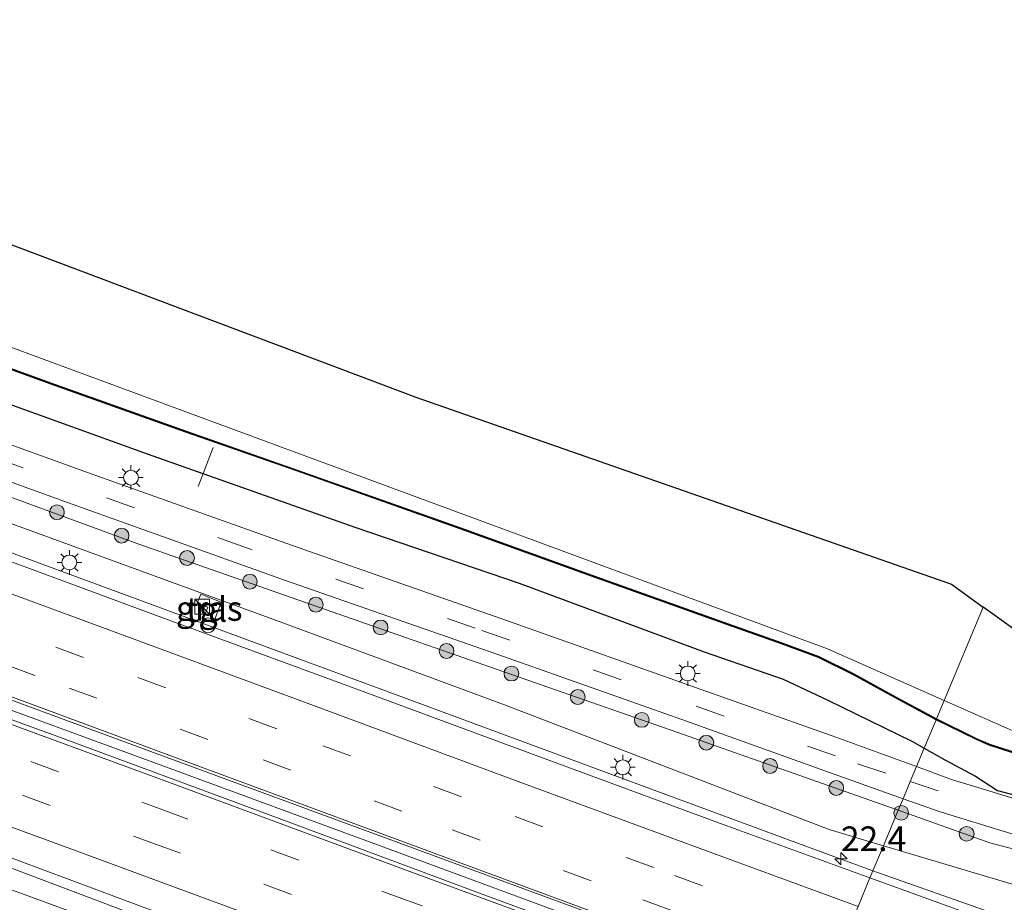
# Model space of a CAD drawing. Units: metres. Extents: x 100000 to 110010, y 443747 to 450001.
# Drawn here: x 100733 to 100833, y 448471 to 448560 of the extents above; entities that cross this region are included whole.
import ezdxf
from ezdxf.enums import TextEntityAlignment as Align

# ---------------------------------------------------------------- set-up
doc = ezdxf.new("R2010")
doc.units = ezdxf.units.M
doc.linetypes.add('VW-3-9_STREEP', pattern=[12, 3, -9])
doc.layers.get('0').update_dxf_attribs({"lineweight": 25})
for name, color, linetype, lineweight in [('B-ME-AL-OVERIG-L-B1', 7, 'Continuous', 18), ('B-ME-AM-KILOMETR-S-B1', 7, 'Continuous', 18), ('B-ME-BV-GELEIDECONSTRUCTIE-BARRIER-L-B1', 213, 'BV-STEPBARRIER', 18), ('B-ME-BV-GELEIDECONSTRUCTIE-GELEIDERAIL-L-B1', 213, 'BV-GELEIDERAIL', 18), ('B-ME-GR-BOOM-S-B1', 93, 'Continuous', 18), ('B-ME-GW-KRUINLIJN-L-B1', 93, 'Continuous', 18), ('B-ME-GW-TEENLIJN-L-B1', 93, 'Continuous', 18), ('B-ME-IE-GRASLAND-GV-B6', 93, 'Continuous', 18), ('B-ME-IE-GRONDWERKLIJN-GROND_NIETINGERICHT-GV-B6', 253, 'Continuous', 18), ('B-ME-IE-HULPGEOMETRIE-L-B1', 53, 'Continuous', 18), ('B-ME-IE-INRICHTINGSELEMENT-S-B1', 253, 'Continuous', 18), ('B-ME-IE-MEUBILAIR_WEGMEUBILAIR-LICHTMAST-S-B1', 8, 'Continuous', 18), ('B-ME-OG-WATER-GV-B6', 153, 'Continuous', 18), ('B-ME-VH-VERH_SOORT-BITUMEN-GV-B6', 8, 'IE-TERREINAFSCHEIDING-NATUURLIJK-HOUTWAL', 18), ('B-ME-VH-VERH_SOORT-TEGELS-GV-B6', 8, 'Continuous', 18), ('B-ME-VW-MARKERING-39STREEP-015-L-B1', 255, 'VW-3-9_STREEP', 18), ('B-ME-VW-MARKERING-STREEP-015-L-B1', 7, 'Continuous', 18)]:
    doc.layers.add(name, color=color, linetype=linetype, lineweight=lineweight)
for name, color, linetype in [('B-ME-GW-INSTEEKWATERGANG-L-B1', 10, 'Continuous'), ('B-ME-KG-KADASTRAAL-OPNAMEDTMGRENS-L-B1', 10, 'Continuous'), ('B-ME-OB-BESCHOEIING-GV-B6', 10, 'Continuous')]:
    doc.layers.add(name, color=color, linetype=linetype)
doc.styles.add('NLCS-ISO', font='NLCS-ISO.TTF')
doc.linetypes.add('BV-GELEIDERAIL', pattern='A,10,-3,[108,NLCS.SHX,S=1,R=0,X=0,Y=0],-3', length=16)
doc.linetypes.add('BV-STEPBARRIER', pattern='A,1,-1,[16,NLCS.SHX,S=1,R=0,X=-1,Y=0],1', length=3)
doc.linetypes.add('IE-TERREINAFSCHEIDING-NATUURLIJK-HOUTWAL', pattern='A,7,-1.5,[67,NLCS.SHX,S=0.75,R=45,X=0,Y=0],-1.5,7,-1.5,[70,NLCS.SHX,S=0.75,R=0,X=0,Y=0],-1.5', length=20)

# ---------------------------------------------------------------- blocks, each defined once
blk = doc.blocks.new('hecto')
for p, q in [((0, 0.625), (-0.625, 0)), ((0, -0.625), (0, 0.625)), ((-0.625, 0), (0.625, 0)), ((0.625, 0), (0, -0.625))]:
    blk.add_line(p, q)
blk = doc.blocks.new('boom')
h = blk.add_hatch(color=256)
edge = h.paths.add_edge_path()
edge.add_arc((0, 0), 0.75, 0, 360)
blk.add_circle((0, 0), 0.75)
blk = doc.blocks.new('kast')
blk.add_line((-0.75, -0.75), (0.75, 0.75))
blk.add_lwpolyline([(-0.75, 0.75), (0.75, 0.75), (0.75, -0.75), (-0.75, -0.75)], close=True)
blk = doc.blocks.new('lantaarnpaal')
for p, q in [((0, 0.75), (0, 1.25)), ((-0.75, 0), (-1.25, 0)), ((-0.884, 0.884), (-0.53, 0.53)), ((0.53, 0.53), (0.884, 0.884)), ((0.75, 0), (1.25, 0)), ((-0.53, -0.53), (-0.884, -0.884)), ((0, -0.75), (0, -1.25)), ((0.53, -0.53), (0.884, -0.884))]:
    blk.add_line(p, q)
blk.add_circle((0, 0), 0.75)
blk = doc.blocks.new('dtb')
blk.add_circle((0, 0), 0.75)

msp = doc.modelspace()

# ---------------------------------------------------------------- linework, layer by layer
at = {"layer": 'B-ME-AL-OVERIG-L-B1'}
msp.add_line((100752.898, 448516.787, -6.337), (100751.379, 448512.861, -4.212), dxfattribs=at)
at = {"layer": 'B-ME-BV-GELEIDECONSTRUCTIE-BARRIER-L-B1'}
msp.add_polyline3d([(100401.01, 448620.38, -2.42), (100424.801, 448610.297, -2.404), (100448.449, 448600.429, -2.418), (100471.205, 448591.019, -2.404), (100494.142, 448581.639, -2.434), (100516.314, 448572.661, -2.456), (100540.428, 448563.035, -2.422), (100567.044, 448552.527, -2.418), (100589.287, 448543.872, -2.423), (100612.502, 448534.936, -2.443), (100634.687, 448526.495, -2.451), (100657.332, 448517.956, -2.463), (100680.216, 448509.427, -2.492), (100702.513, 448501.18, -2.477), (100725.275, 448492.779, -2.484), (100747.801, 448484.503, -2.488), (100770.232, 448476.254, -2.479), (100792.901, 448467.867, -2.359), (100814.044, 448460.046, -2.195)], dxfattribs=at)
at = {"layer": 'B-ME-BV-GELEIDECONSTRUCTIE-GELEIDERAIL-L-B1'}
for points in [[(100398.266, 448638.075, -2.938), (100420.271, 448628.666, -2.935), (100435.062, 448622.428, -2.895), (100455.977, 448613.637, -2.92), (100476.892, 448604.972, -2.927), (100497.855, 448596.376, -2.933), (100518.914, 448587.868, -2.91), (100539.914, 448579.437, -2.926), (100559.722, 448571.581, -2.946), (100580.839, 448563.283, -2.931), (100601.962, 448555.084, -2.936), (100623.164, 448546.917, -2.916), (100644.257, 448538.877, -2.962), (100666.716, 448530.417, -2.969), (100687.975, 448522.502, -2.977), (100710.415, 448514.211, -3.01), (100730.504, 448506.831, -3.005), (100752.987, 448498.54, -3.037), (100771.658, 448491.634, -2.992), (100791.672, 448484.258, -2.96), (100812.916, 448476.4, -2.797), (100819.822, 448473.871, -2.657)], [(100616.83, 448517.173, -2.884), (100630.505, 448511.968, -2.929), (100649.196, 448504.877, -2.943), (100665.402, 448498.742, -2.973), (100682.876, 448492.323, -2.965), (100697.925, 448486.819, -2.977), (100719.173, 448478.952, -2.941), (100730.448, 448474.891, -2.952), (100745.517, 448469.213, -2.956), (100761.767, 448463.182, -2.999), (100775.508, 448458.043, -2.965), (100781.759, 448455.802, -2.93), (100791.759, 448452.062, -2.891), (100802.916, 448447.936, -2.78), (100808.175, 448446.004, -2.689)], [(100819.822, 448473.871, -2.657), (100820.385, 448473.665, -2.646), (100831.698, 448469.667, -2.512), (100853.222, 448462.581, -2.123), (100878.516, 448454.355, -1.623), (100898.874, 448447.801, -1.205), (100912.857, 448443.434, -0.981), (100934.478, 448436.92, -0.681), (100957.537, 448429.99, -0.336), (100980.473, 448423.139, -0.027)]]:
    msp.add_polyline3d(points, dxfattribs=at)
at = {"layer": 'B-ME-GW-INSTEEKWATERGANG-L-B1'}
for points in [[(100611.467, 448566.369, -4.913), (100626.075, 448561.076, -4.953), (100642.935, 448554.898, -4.949), (100659.826, 448548.77, -4.945), (100673.675, 448543.446, -4.972), (100685.375, 448538.934, -4.99), (100705.285, 448531.211, -5.017), (100727.17, 448523.024, -5.007), (100746.205, 448516.149, -4.973), (100767.288, 448508.709, -5.025), (100783.937, 448503.029, -4.998), (100802.702, 448496.089, -5.077), (100810.724, 448493.302, -5.062), (100815.243, 448491.184, -5.132), (100823.773, 448487.004, -5.038), (100825.017, 448486.301, -5.022)], [(100825.017, 448486.301, -5.022), (100827.122, 448485.11, -4.996), (100830.233, 448483.452, -4.958), (100832.445, 448482.029, -4.893), (100839.627, 448480.132, -4.872), (100843.275, 448479.895, -5.054), (100851.976, 448477.668, -5.042), (100858.877, 448476.177, -5.039), (100868.221, 448473.956, -5.053), (100880.443, 448470.886, -5.082), (100894.733, 448466.96, -5.11), (100904.133, 448464.224, -5.196), (100916.3, 448460.743, -5.235), (100925.655, 448458.2, -5.23), (100938.272, 448454.17, -5.241), (100959.253, 448447.13, -5.333), (100979.717, 448440.048, -5.292), (101002.552, 448432.311, -5.261), (101019.928, 448426.329, -5.238), (101041.887, 448418.537, -5.23), (101060.329, 448412.29, -5.307), (101078.507, 448405.978, -5.363), (101091.897, 448401.384, -5.206)]]:
    msp.add_polyline3d(points, dxfattribs=at)
at = {"layer": 'B-ME-GW-KRUINLIJN-L-B1'}
for points in [[(100807.384, 448444.111, -3.632), (100801.626, 448446.139, -3.725), (100779.015, 448454.577, -3.859), (100756.706, 448463.05, -3.85), (100733.478, 448471.575, -3.828), (100709.728, 448480.311, -3.893), (100682.818, 448490.089, -3.894), (100661.05, 448498.104, -3.877), (100636.062, 448507.514, -3.841), (100613.298, 448516.104, -3.867), (100590.374, 448525.129, -3.778), (100567.378, 448533.839, -3.778), (100545.563, 448542.423, -3.851), (100521.728, 448551.735, -3.77), (100503.619, 448559.198, -3.778), (100484.152, 448567.175, -3.824), (100463.706, 448575.197, -3.887), (100443.283, 448583.799, -3.798), (100430.339, 448589.035, -3.673), (100422.334, 448592.438, -3.79), (100419.51, 448592.352, -3.901), (100413.839, 448594.619, -3.914)], [(100579.995, 448566.551, -3.817), (100588.043, 448563.405, -3.798), (100593.027, 448561.654, -3.84), (100615.439, 448552.755, -3.824), (100646.638, 448540.873, -3.851), (100669.96, 448532.12, -3.806), (100691.669, 448524.123, -3.869), (100717.105, 448514.672, -3.934), (100759.331, 448499.258, -3.908), (100782.446, 448490.709, -3.887), (100815.383, 448478.061, -3.626), (100820.886, 448476.418, -3.608)], [(100820.886, 448476.418, -3.608), (100835.779, 448471.972, -3.562), (100853.31, 448467.094, -3.223), (100876.873, 448460.645, -2.725), (100900.132, 448453.641, -2.31), (100933.18, 448442.184, -1.691), (100966.228, 448430.726, -1.072), (100991.735, 448421.688, -0.945), (101018.922, 448410.625, -0.3), (101042.98, 448401.573, -0.192), (101067.037, 448392.521, -0.084), (101100.234, 448382.279, -0.148), (101125.974, 448373.447, -0.149), (101127.015, 448373.091, -0.176)]]:
    msp.add_polyline3d(points, dxfattribs=at)
at = {"layer": 'B-ME-GW-TEENLIJN-L-B1'}
for points in [[(100822.385, 448480.003, -4.829), (100799.941, 448487.935, -4.804), (100772.419, 448497.545, -4.673), (100745.353, 448507.012, -4.564), (100712.546, 448519.043, -4.726), (100682.623, 448530.454, -4.694), (100669.188, 448535.47, -4.66), (100650.236, 448542.887, -4.686), (100634.611, 448548.412, -4.649), (100609.409, 448557.999, -4.652), (100584.347, 448567.672, -4.602), (100563.571, 448575.584, -4.606), (100541.027, 448584.268, -4.48), (100507.287, 448598.058, -4.46), (100485.534, 448607.116, -4.477), (100459.238, 448617.633, -4.304), (100434.45, 448628.161, -4.32)], [(101150.047, 448371.871, -4.243), (101145.49, 448374.314, -4.912), (101135.417, 448377.857, -5.012), (101106.287, 448388.989, -5.213), (101067.254, 448402.319, -5.173), (101034.396, 448414.157, -5.098), (101007.529, 448423.741, -5.063), (100979.362, 448433.741, -5.097), (100959.289, 448440.375, -5.023), (100935.576, 448448.22, -4.969), (100916.253, 448453.959, -5.088), (100907.655, 448456.394, -5.051), (100887.733, 448462.401, -5.015), (100868, 448467.675, -4.946), (100853.034, 448471.091, -4.921), (100831.679, 448476.718, -4.84), (100822.385, 448480.003, -4.829)]]:
    msp.add_polyline3d(points, dxfattribs=at)
at = {"layer": 'B-ME-IE-GRASLAND-GV-B6'}
for points in [[(100822.877, 448481.18, -4.802), (100822.385, 448480.003, -4.829), (100799.941, 448487.935, -4.804), (100772.419, 448497.545, -4.673), (100745.353, 448507.012, -4.564), (100712.546, 448519.043, -4.726), (100682.623, 448530.454, -4.694), (100669.188, 448535.47, -4.66), (100650.236, 448542.887, -4.686), (100634.611, 448548.412, -4.649), (100609.409, 448557.999, -4.652), (100584.347, 448567.672, -4.602), (100563.571, 448575.584, -4.606), (100541.027, 448584.268, -4.48), (100507.287, 448598.058, -4.46), (100485.534, 448607.116, -4.477), (100459.238, 448617.633, -4.304), (100434.45, 448628.161, -4.32), (100434.732, 448628.839, -4.193), (100433.841, 448629.214, -4.222), (100433.555, 448628.541, -4.32), (100424.633, 448632.33, -4.326), (100403.826, 448641.42, -4.312)], [(100407.625, 448640.704, -4.344), (100425.369, 448633.096, -4.36), (100445.689, 448624.556, -4.336), (100463.449, 448617.211, -4.374), (100483.082, 448609.288, -4.415), (100500.66, 448602.11, -4.402), (100520.236, 448594.218, -4.435), (100541.36, 448585.733, -4.449), (100559.272, 448578.574, -4.535), (100582.876, 448569.417, -4.546), (100603.622, 448561.512, -4.637), (100621.965, 448554.698, -4.619), (100643.236, 448546.831, -4.667), (100662.966, 448539.525, -4.592), (100684.005, 448531.483, -4.641), (100702.373, 448524.421, -4.647), (100721.536, 448517.201, -4.667), (100739.444, 448510.752, -4.66), (100760.256, 448503.312, -4.722), (100781.79, 448495.795, -4.793), (100800.425, 448489.209, -4.782), (100814.487, 448484.168, -4.815), (100822.877, 448481.18, -4.802)], [(100808.583, 448446.979, -3.379), (100807.384, 448444.111, -3.632), (100801.626, 448446.139, -3.725), (100779.015, 448454.577, -3.859), (100756.706, 448463.05, -3.85), (100733.478, 448471.575, -3.828), (100709.728, 448480.311, -3.893), (100682.818, 448490.089, -3.894), (100661.05, 448498.104, -3.877), (100636.062, 448507.514, -3.841), (100613.298, 448516.104, -3.867), (100590.374, 448525.129, -3.778), (100567.378, 448533.839, -3.778), (100545.563, 448542.423, -3.851), (100521.728, 448551.735, -3.77), (100503.619, 448559.198, -3.778), (100484.152, 448567.175, -3.824), (100463.706, 448575.197, -3.887), (100443.283, 448583.799, -3.798), (100430.339, 448589.035, -3.673), (100422.334, 448592.438, -3.79), (100419.51, 448592.352, -3.901), (100413.839, 448594.619, -3.914)], [(100609.409, 448557.999, -4.652), (100634.611, 448548.412, -4.649), (100650.236, 448542.887, -4.686), (100669.188, 448535.47, -4.66), (100682.623, 448530.454, -4.694), (100712.546, 448519.043, -4.726), (100745.353, 448507.012, -4.564), (100772.419, 448497.545, -4.673), (100799.941, 448487.935, -4.804), (100822.385, 448480.003, -4.829)], [(100615.439, 448552.755, -3.824), (100646.638, 448540.873, -3.851), (100669.96, 448532.12, -3.806), (100691.669, 448524.123, -3.869), (100717.105, 448514.672, -3.934), (100759.331, 448499.258, -3.908), (100782.446, 448490.709, -3.887), (100815.383, 448478.061, -3.626), (100820.886, 448476.418, -3.608), (100819.519, 448473.146, -3.414), (100804.618, 448478.579, -3.599), (100785.026, 448485.801, -3.722), (100766.562, 448492.638, -3.77), (100747.716, 448499.568, -3.76), (100727.854, 448506.879, -3.733), (100708.704, 448513.874, -3.731), (100688.983, 448521.26, -3.72), (100668.879, 448528.726, -3.7), (100648.641, 448536.319, -3.693), (100629.911, 448543.417, -3.667), (100610.322, 448550.94, -3.661)], [(100822.385, 448480.003, -4.829), (100820.886, 448476.418, -3.608), (100815.383, 448478.061, -3.626), (100782.446, 448490.709, -3.887), (100759.331, 448499.258, -3.908), (100717.105, 448514.672, -3.934), (100691.669, 448524.123, -3.869), (100669.96, 448532.12, -3.806), (100646.638, 448540.873, -3.851), (100615.439, 448552.755, -3.824)], [(100722.419, 448528.332, -6.842), (100736.36, 448523.262, -6.788), (100750.126, 448518.35, -6.782), (100761.399, 448514.418, -6.783), (100777.947, 448508.558, -6.784), (100791.293, 448503.742, -6.812), (100805.094, 448498.814, -6.808), (100810.533, 448496.901, -6.795), (100814.305, 448495.499, -6.799), (100817.836, 448493.74, -6.779), (100822.049, 448491.432, -6.789), (100826.223, 448489.185, -6.79), (100825.017, 448486.301, -5.022), (100823.773, 448487.004, -5.038), (100815.243, 448491.184, -5.132), (100810.724, 448493.302, -5.062), (100802.702, 448496.089, -5.077), (100783.937, 448503.029, -4.998), (100767.288, 448508.709, -5.025), (100746.205, 448516.149, -4.973), (100727.17, 448523.024, -5.007)], [(100727.17, 448523.024, -5.007), (100746.205, 448516.149, -4.973), (100767.288, 448508.709, -5.025), (100783.937, 448503.029, -4.998), (100802.702, 448496.089, -5.077), (100810.724, 448493.302, -5.062), (100815.243, 448491.184, -5.132), (100823.773, 448487.004, -5.038), (100825.017, 448486.301, -5.022), (100824.237, 448484.434, -4.848), (100815.691, 448487.551, -4.865), (100801.837, 448492.456, -4.834), (100782.855, 448499.178, -4.828), (100761.324, 448506.709, -4.779), (100740.632, 448514.111, -4.75), (100721.911, 448520.862, -4.726)], [(100617.059, 448517.988, -3.586), (100630.782, 448512.775, -3.616), (100649.602, 448505.768, -3.653), (100665.757, 448499.683, -3.655), (100683.169, 448493.256, -3.693), (100698.243, 448487.718, -3.667), (100719.624, 448479.83, -3.639), (100730.673, 448475.833, -3.66), (100745.893, 448470.154, -3.631), (100762.111, 448464.157, -3.682), (100775.259, 448459.285, -3.669), (100795.16, 448451.95, -3.599), (100808.583, 448446.979, -3.379)], [(100613.298, 448516.104, -3.867), (100636.062, 448507.514, -3.841), (100661.05, 448498.104, -3.877), (100682.818, 448490.089, -3.894), (100709.728, 448480.311, -3.893), (100733.478, 448471.575, -3.828), (100756.706, 448463.05, -3.85), (100779.015, 448454.577, -3.859), (100801.626, 448446.139, -3.725), (100807.384, 448444.111, -3.632), (100805.762, 448440.23, -5.312), (100782.532, 448449.544, -4.989), (100754.517, 448460.326, -4.922), (100714.89, 448475.221, -4.935), (100675.263, 448490.116, -4.948), (100651.016, 448498.856, -4.663), (100623.758, 448508.776, -4.599)], [(100752.351, 448500.61, -3.98), (100751.911, 448499.462, -3.911), (100752.925, 448499.034, -3.91), (100753.718, 448501.106, -3.968), (100751.642, 448501.917, -3.992), (100751.292, 448501.023, -3.992), (100752.351, 448500.61, -3.98)], [(100839.627, 448480.132, -4.872), (100832.445, 448482.029, -4.893), (100830.233, 448483.452, -4.958), (100827.122, 448485.11, -4.996), (100825.017, 448486.301, -5.022), (100826.223, 448489.185, -6.79), (100830.243, 448487.211, -6.799), (100831.609, 448486.615, -6.791), (100841.019, 448483.577, -6.797)], [(100839.005, 448479.716, -4.816), (100827.802, 448483.133, -4.841), (100824.237, 448484.434, -4.848), (100825.017, 448486.301, -5.022), (100827.122, 448485.11, -4.996), (100830.233, 448483.452, -4.958), (100832.445, 448482.029, -4.893), (100839.627, 448480.132, -4.872)], [(100853.034, 448471.091, -4.921), (100831.679, 448476.718, -4.84), (100822.385, 448480.003, -4.829), (100822.877, 448481.18, -4.802), (100826.642, 448479.839, -4.796), (100838.097, 448476.326, -4.776)], [(100835.779, 448471.972, -3.562), (100820.886, 448476.418, -3.608), (100822.385, 448480.003, -4.829), (100831.679, 448476.718, -4.84), (100853.034, 448471.091, -4.921)], [(100847.045, 448463.749, -2.943), (100832.19, 448468.548, -3.207), (100821.471, 448472.435, -3.39), (100819.519, 448473.146, -3.414), (100820.886, 448476.418, -3.608), (100835.779, 448471.972, -3.562)]]:
    msp.add_polyline3d(points, dxfattribs=at)
at = {"layer": 'B-ME-IE-GRONDWERKLIJN-GROND_NIETINGERICHT-GV-B6'}
for points in [[(100831.003, 448500.622, -4.934), (100827.043, 448491.148, -7.1), (100815.216, 448496.383, -7.1), (100652.242, 448556.541, -7.1), (100579.688, 448583.885, -7.1), (100549.062, 448594.094, -7.1), (100425.829, 448645.137, -7.1), (100309.09, 448695.022, -7.1)], [(100367.858, 448674.487, -4.934), (100421.454, 448652.247, -4.934), (100573.125, 448590.266, -4.934), (100573.854, 448597.193, -4.934), (100773.469, 448521.904, -4.934), (100827.794, 448502.945, -4.934), (100831.003, 448500.622, -4.934)], [(101183.81, 448401.128, -4.619), (101165.492, 448389.753, -4.538), (101153.087, 448382.483, -4.654), (101152.26, 448382.857, -7.1), (101153.354, 448386.389, -7.1), (101149.229, 448387.688, -7.1), (101146.449, 448386.002, -7.1), (100985.846, 448442.058, -7.1), (100928.604, 448461.746, -7.1), (100837.456, 448486.539, -7.1), (100827.043, 448491.148, -7.1), (100831.003, 448500.622, -4.934), (100832.906, 448499.244, -4.8), (100838.367, 448495.289, -4.8), (100920.401, 448472.502, -4.8), (100998.424, 448446.433, -4.8), (101159.028, 448389.556, -4.8), (101169.237, 448395.937, -4.8), (101176.893, 448402.682, -4.8), (101183.81, 448401.128, -4.619)]]:
    msp.add_polyline3d(points, dxfattribs=at)
at = {"layer": 'B-ME-IE-HULPGEOMETRIE-L-B1'}
msp.add_polyline3d([(100831.003, 448500.622, -4.934), (100827.043, 448491.148, -7.1), (100826.261, 448489.278, -7.1), (100826.223, 448489.185, -6.79), (100825.017, 448486.301, -5.022), (100824.237, 448484.434, -4.848), (100823.604, 448482.921, -4.824), (100822.877, 448481.18, -4.802), (100822.385, 448480.003, -4.829), (100820.886, 448476.418, -3.608), (100819.519, 448473.146, -3.414), (100818.312, 448470.257, -3.329)], dxfattribs=at)
at = {"layer": 'B-ME-KG-KADASTRAAL-OPNAMEDTMGRENS-L-B1'}
for points in [[(100101.251, 448800.208, -4.934), (100165.873, 448766.912, -4.934), (100258.298, 448723.889, -4.934), (100367.858, 448674.487, -4.934), (100421.454, 448652.247, -4.934), (100573.125, 448590.266, -4.934), (100573.854, 448597.193, -4.934), (100773.469, 448521.904, -4.934), (100827.794, 448502.945, -4.934), (100831.003, 448500.622, -4.934)], [(101159.028, 448389.556, -4.8), (100998.424, 448446.433, -4.8), (100920.401, 448472.502, -4.8), (100838.367, 448495.289, -4.8), (100832.906, 448499.244, -4.8), (100831.003, 448500.622, -4.934)]]:
    msp.add_polyline3d(points, dxfattribs=at)
at = {"layer": 'B-ME-OB-BESCHOEIING-GV-B6'}
for points in [[(100826.261, 448489.278, -7.1), (100826.223, 448489.185, -6.79), (100822.049, 448491.432, -6.789), (100817.836, 448493.74, -6.779), (100814.305, 448495.499, -6.799), (100810.533, 448496.901, -6.795), (100805.094, 448498.814, -6.808), (100791.293, 448503.742, -6.812), (100777.947, 448508.558, -6.784), (100761.399, 448514.418, -6.783), (100750.126, 448518.35, -6.782), (100736.36, 448523.262, -6.788), (100722.419, 448528.332, -6.842), (100708.11, 448533.763, -6.822), (100695.37, 448538.55, -6.806), (100682.739, 448543.42, -6.795), (100670.472, 448548.077, -6.816), (100657.093, 448553.194, -6.805), (100646.122, 448557.311, -6.804), (100635.531, 448561.178, -6.793), (100627.738, 448563.849, -6.818), (100616.943, 448567.901, -6.809)], [(100616.979, 448567.994, -7.1), (100627.772, 448563.943, -7.1), (100635.564, 448561.272, -7.1), (100646.157, 448557.405, -7.1), (100657.128, 448553.288, -7.1), (100670.508, 448548.17, -7.1), (100682.775, 448543.513, -7.1), (100695.406, 448538.643, -7.1), (100708.145, 448533.857, -7.1), (100722.454, 448528.426, -7.1), (100736.394, 448523.356, -7.1), (100750.159, 448518.444, -7.1), (100761.432, 448514.512, -7.1), (100777.981, 448508.652, -7.1), (100791.327, 448503.836, -7.1), (100805.127, 448498.908, -7.1), (100810.567, 448496.995, -7.1), (100814.345, 448495.591, -7.1), (100817.882, 448493.829, -7.1), (100822.097, 448491.52, -7.1), (100826.261, 448489.278, -7.1)], [(100841.019, 448483.577, -6.797), (100831.609, 448486.615, -6.791), (100830.243, 448487.211, -6.799), (100826.223, 448489.185, -6.79), (100826.261, 448489.278, -7.1), (100830.285, 448487.302, -7.1), (100831.644, 448486.709, -7.1), (100841.049, 448483.672, -7.1)]]:
    msp.add_polyline3d(points, dxfattribs=at)
at = {"layer": 'B-ME-OG-WATER-GV-B6'}
for points in [[(100309.09, 448695.022, -7.1), (100425.829, 448645.137, -7.1), (100549.062, 448594.094, -7.1), (100579.688, 448583.885, -7.1), (100652.242, 448556.541, -7.1), (100815.216, 448496.383, -7.1), (100827.043, 448491.148, -7.1)], [(100827.043, 448491.148, -7.1), (100826.261, 448489.278, -7.1), (100822.097, 448491.52, -7.1), (100817.882, 448493.829, -7.1), (100814.345, 448495.591, -7.1), (100810.567, 448496.995, -7.1), (100805.127, 448498.908, -7.1), (100791.327, 448503.836, -7.1), (100777.981, 448508.652, -7.1), (100761.432, 448514.512, -7.1), (100750.159, 448518.444, -7.1), (100736.394, 448523.356, -7.1), (100722.454, 448528.426, -7.1), (100708.145, 448533.857, -7.1), (100695.406, 448538.643, -7.1), (100682.775, 448543.513, -7.1), (100670.508, 448548.17, -7.1), (100657.128, 448553.288, -7.1), (100646.157, 448557.405, -7.1), (100635.564, 448561.272, -7.1), (100627.772, 448563.943, -7.1), (100616.979, 448567.994, -7.1)], [(100841.049, 448483.672, -7.1), (100831.644, 448486.709, -7.1), (100830.285, 448487.302, -7.1), (100826.261, 448489.278, -7.1), (100827.043, 448491.148, -7.1), (100837.456, 448486.539, -7.1)]]:
    msp.add_polyline3d(points, dxfattribs=at)
at = {"layer": 'B-ME-VH-VERH_SOORT-BITUMEN-GV-B6'}
for points in [[(100408.695, 448644.138, -4.407), (100426.554, 448636.464, -4.39), (100444.725, 448628.883, -4.407), (100464.934, 448620.495, -4.406), (100483.95, 448612.819, -4.483), (100502.117, 448605.378, -4.463), (100521.001, 448597.825, -4.523), (100542.392, 448589.145, -4.53), (100560.401, 448582.021, -4.556), (100584.181, 448572.779, -4.641), (100603.385, 448565.409, -4.673), (100623.181, 448558.053, -4.715), (100643.63, 448550.49, -4.679), (100664.135, 448542.918, -4.69), (100685.327, 448534.788, -4.734), (100703.575, 448527.739, -4.747), (100721.911, 448520.862, -4.726), (100740.632, 448514.111, -4.75), (100761.324, 448506.709, -4.779), (100782.855, 448499.178, -4.828), (100801.837, 448492.456, -4.834), (100815.691, 448487.551, -4.865), (100824.237, 448484.434, -4.848)], [(100404.481, 448634.325, -3.653), (100423.819, 448626.121, -3.639), (100443.3, 448617.923, -3.641), (100462.316, 448610.038, -3.653), (100481.685, 448602.091, -3.647), (100501.207, 448594.086, -3.648), (100520.656, 448586.203, -3.669), (100539.613, 448578.611, -3.651), (100559.412, 448570.684, -3.647), (100576.866, 448563.867, -3.646), (100610.322, 448550.94, -3.661), (100629.911, 448543.417, -3.667), (100648.641, 448536.319, -3.693), (100668.879, 448528.726, -3.7), (100688.983, 448521.26, -3.72), (100708.704, 448513.874, -3.731), (100727.854, 448506.879, -3.733), (100747.716, 448499.568, -3.76), (100766.562, 448492.638, -3.77), (100785.026, 448485.801, -3.722), (100804.618, 448478.579, -3.599), (100819.519, 448473.146, -3.414)], [(100814.417, 448460.939, -3.078), (100813.685, 448459.188, -3.038), (100800.559, 448463.991, -3.2), (100780.466, 448471.405, -3.349), (100760.242, 448478.946, -3.376), (100737.047, 448487.52, -3.358), (100715.304, 448495.45, -3.333), (100693.087, 448503.677, -3.345), (100671.298, 448511.803, -3.347), (100649.892, 448519.766, -3.347), (100628.376, 448527.869, -3.317), (100606.924, 448536.025, -3.33), (100586.198, 448543.998, -3.317), (100564.726, 448552.36, -3.303), (100544.339, 448560.384, -3.316), (100523.643, 448568.681, -3.306), (100503.07, 448576.944, -3.326), (100481.443, 448585.754, -3.323), (100460.011, 448594.529, -3.316), (100438.702, 448603.377, -3.285), (100417.129, 448612.401, -3.306), (100395.61, 448621.513, -3.3)], [(100395.61, 448621.513, -3.3), (100417.129, 448612.401, -3.306), (100438.702, 448603.377, -3.285), (100460.011, 448594.529, -3.316), (100481.443, 448585.754, -3.323), (100503.07, 448576.944, -3.326), (100523.643, 448568.681, -3.306), (100544.339, 448560.384, -3.316), (100564.726, 448552.36, -3.303), (100586.198, 448543.998, -3.317), (100606.924, 448536.025, -3.33), (100628.376, 448527.869, -3.317), (100649.892, 448519.766, -3.347), (100671.298, 448511.803, -3.347), (100693.087, 448503.677, -3.345), (100715.304, 448495.45, -3.333), (100737.047, 448487.52, -3.358), (100760.242, 448478.946, -3.376), (100780.466, 448471.405, -3.349), (100800.559, 448463.991, -3.2), (100813.685, 448459.188, -3.038)], [(100401.439, 448621.346, -3.328), (100424.994, 448611.334, -3.34), (100448.872, 448601.334, -3.33), (100471.403, 448591.979, -3.321), (100494.674, 448582.469, -3.336), (100516.686, 448573.608, -3.343), (100540.654, 448564.016, -3.334), (100567.235, 448553.562, -3.342), (100589.734, 448544.675, -3.352), (100612.944, 448535.797, -3.312), (100634.983, 448527.384, -3.381), (100657.525, 448518.857, -3.387), (100680.496, 448510.295, -3.41), (100702.852, 448502.034, -3.372), (100725.553, 448493.694, -3.41), (100748.126, 448485.389, -3.422), (100770.569, 448477.137, -3.461), (100793.124, 448468.819, -3.316), (100814.417, 448460.939, -3.078)], [(100819.519, 448473.146, -3.414), (100818.312, 448470.257, -3.329), (100816.952, 448467.005, -3.247), (100815.637, 448463.858, -3.14), (100814.524, 448461.196, -3.103), (100814.417, 448460.939, -3.078), (100793.124, 448468.819, -3.316), (100770.569, 448477.137, -3.461), (100748.126, 448485.389, -3.422), (100725.553, 448493.694, -3.41), (100702.852, 448502.034, -3.372), (100680.496, 448510.295, -3.41), (100657.525, 448518.857, -3.387), (100634.983, 448527.384, -3.381), (100612.944, 448535.797, -3.312), (100589.734, 448544.675, -3.352), (100567.235, 448553.562, -3.342), (100540.654, 448564.016, -3.334), (100516.686, 448573.608, -3.343), (100494.674, 448582.469, -3.336), (100471.403, 448591.979, -3.321), (100448.872, 448601.334, -3.33), (100424.994, 448611.334, -3.34), (100401.439, 448621.346, -3.328)], [(100824.237, 448484.434, -4.848), (100823.604, 448482.921, -4.824), (100822.877, 448481.18, -4.802), (100814.487, 448484.168, -4.815), (100800.425, 448489.209, -4.782), (100781.79, 448495.795, -4.793), (100760.256, 448503.312, -4.722), (100739.444, 448510.752, -4.66), (100721.536, 448517.201, -4.667), (100702.373, 448524.421, -4.647), (100684.005, 448531.483, -4.641), (100662.966, 448539.525, -4.592), (100643.236, 448546.831, -4.667), (100621.965, 448554.698, -4.619)], [(100813.685, 448459.188, -3.038), (100813.528, 448458.811, -3.048), (100812.43, 448456.185, -3.115), (100811.08, 448452.955, -3.186), (100809.747, 448449.765, -3.289), (100808.583, 448446.979, -3.379), (100795.16, 448451.95, -3.599), (100775.259, 448459.285, -3.669), (100762.111, 448464.157, -3.682), (100745.893, 448470.154, -3.631), (100730.673, 448475.833, -3.66), (100719.624, 448479.83, -3.639), (100698.243, 448487.718, -3.667), (100683.169, 448493.256, -3.693), (100665.757, 448499.683, -3.655), (100649.602, 448505.768, -3.653), (100630.782, 448512.775, -3.616), (100617.059, 448517.988, -3.586)], [(100838.097, 448476.326, -4.776), (100826.642, 448479.839, -4.796), (100822.877, 448481.18, -4.802), (100823.604, 448482.921, -4.824), (100824.237, 448484.434, -4.848), (100827.802, 448483.133, -4.841), (100839.005, 448479.716, -4.816)], [(100838.852, 448451.925, -2.676), (100815.828, 448460.417, -3.062), (100814.417, 448460.939, -3.078), (100814.524, 448461.196, -3.103), (100815.637, 448463.858, -3.14), (100816.952, 448467.005, -3.247), (100818.312, 448470.257, -3.329), (100819.519, 448473.146, -3.414), (100821.471, 448472.435, -3.39), (100832.19, 448468.548, -3.207), (100847.045, 448463.749, -2.943)]]:
    msp.add_polyline3d(points, dxfattribs=at)
at = {"layer": 'B-ME-VH-VERH_SOORT-TEGELS-GV-B6'}
msp.add_polyline3d([(100751.911, 448499.462, -3.911), (100752.351, 448500.61, -3.98), (100751.292, 448501.023, -3.992), (100751.642, 448501.917, -3.992), (100753.718, 448501.106, -3.968), (100752.925, 448499.034, -3.91), (100751.911, 448499.462, -3.911)], dxfattribs=at)
at = {"layer": 'B-ME-VW-MARKERING-39STREEP-015-L-B1'}
for points in [[(100411.431, 448641.017, -4.375), (100427.778, 448634.02, -4.375), (100446.188, 448626.313, -4.372), (100460.349, 448620.444, -4.385), (100479.735, 448612.579, -4.439), (100494.144, 448606.707, -4.44), (100509.837, 448600.352, -4.453), (100528.363, 448592.894, -4.483), (100547.39, 448585.249, -4.505), (100566.408, 448577.746, -4.559), (100581.284, 448571.969, -4.589), (100601.396, 448564.264, -4.647), (100620.931, 448556.985, -4.666), (100641.692, 448549.305, -4.672), (100655.581, 448544.169, -4.655), (100675.853, 448536.51, -4.668), (100693.046, 448529.905, -4.692), (100713.413, 448522.157, -4.695), (100730.801, 448515.76, -4.701), (100754.017, 448507.433, -4.735), (100780.15, 448498.245, -4.805), (100801.897, 448490.559, -4.81), (100818.274, 448484.71, -4.834), (100823.604, 448482.921, -4.824)], [(100816.952, 448467.005, -3.247), (100813.768, 448468.171, -3.297), (100797.598, 448474.191, -3.457), (100778.101, 448481.37, -3.566), (100759.352, 448488.284, -3.592), (100739.755, 448495.511, -3.572), (100721.936, 448502.085, -3.552), (100702.409, 448509.285, -3.545), (100682.887, 448516.502, -3.532), (100663.282, 448523.778, -3.523), (100642.989, 448531.412, -3.526), (100623.573, 448538.8, -3.514), (100604.894, 448545.98, -3.51), (100589.612, 448551.867, -3.492), (100570.599, 448559.32, -3.487), (100553.049, 448566.211, -3.497), (100533.521, 448573.971, -3.486), (100514.225, 448581.702, -3.48), (100494.194, 448589.819, -3.479), (100473.951, 448598.122, -3.484), (100455.506, 448605.751, -3.486), (100434.836, 448614.438, -3.481), (100415.322, 448622.659, -3.478)], [(100413.914, 448619.479, -3.407), (100433.729, 448611.151, -3.394), (100454.38, 448602.509, -3.387), (100472.761, 448594.881, -3.398), (100492.892, 448586.684, -3.404), (100513.166, 448578.485, -3.388), (100532.682, 448570.639, -3.407), (100551.785, 448563.001, -3.408), (100569.497, 448556.052, -3.407), (100588.654, 448548.58, -3.416), (100603.683, 448542.743, -3.442), (100622.493, 448535.527, -3.425), (100641.836, 448528.191, -3.449), (100661.906, 448520.639, -3.454), (100682.024, 448513.139, -3.466), (100701.283, 448506.02, -3.468), (100720.751, 448498.855, -3.473), (100738.296, 448492.403, -3.504), (100757.974, 448485.126, -3.518), (100777.156, 448478.027, -3.464), (100796.494, 448470.917, -3.377), (100812.864, 448464.877, -3.182), (100815.637, 448463.858, -3.14)], [(100411.301, 448611.329, -3.341), (100435.326, 448601.242, -3.348), (100459.679, 448591.103, -3.36), (100483.329, 448581.426, -3.374), (100507.497, 448571.628, -3.362), (100530.818, 448562.274, -3.379), (100554.365, 448552.954, -3.372), (100578.467, 448543.514, -3.354), (100602.068, 448534.403, -3.369), (100627.046, 448524.882, -3.387), (100650.991, 448515.815, -3.402), (100674.742, 448506.969, -3.42), (100698.83, 448498.047, -3.393), (100723.136, 448489.082, -3.42), (100747.517, 448480.147, -3.405), (100771.304, 448471.343, -3.391), (100795.062, 448462.589, -3.322), (100812.43, 448456.185, -3.115)], [(100409.945, 448608.139, -3.459), (100433.956, 448598.018, -3.429), (100458.271, 448587.881, -3.438), (100481.94, 448578.227, -3.452), (100506.06, 448568.435, -3.445), (100529.591, 448559.018, -3.445), (100553.037, 448549.736, -3.447), (100577.088, 448540.312, -3.419), (100600.175, 448531.396, -3.45), (100625.94, 448521.541, -3.446), (100649.266, 448512.735, -3.466), (100673.509, 448503.72, -3.486), (100697.442, 448494.854, -3.483), (100722.31, 448485.672, -3.496), (100746.781, 448476.681, -3.476), (100769.786, 448468.178, -3.471), (100794.021, 448459.242, -3.394), (100811.08, 448452.955, -3.186)], [(100823.604, 448482.921, -4.824), (100834.591, 448479.232, -4.804), (100850.23, 448475.082, -4.833), (100874.246, 448469.375, -4.867), (100892.864, 448464.19, -4.929), (100910.938, 448458.885, -5.011), (100929.031, 448453.53, -5.037), (100944.115, 448448.695, -5.056), (100959.96, 448443.52, -5.081), (100978.207, 448437.355, -5.099), (100996.175, 448431.136, -5.097), (101013.741, 448425.009, -5.092), (101038.198, 448416.412, -5.111), (101054.786, 448410.701, -5.149), (101073.781, 448404.175, -5.157), (101090.742, 448398.074, -5.112)]]:
    msp.add_polyline3d(points, dxfattribs=at)
at = {"layer": 'B-ME-VW-MARKERING-STREEP-015-L-B1'}
for points in [[(100818.312, 448470.257, -3.329), (100803.592, 448475.668, -3.5), (100783.461, 448483.071, -3.651), (100764.646, 448490.055, -3.687), (100746.725, 448496.673, -3.672), (100726.798, 448504.034, -3.664), (100707.726, 448511.013, -3.646), (100687.997, 448518.3, -3.636), (100668.047, 448525.712, -3.618), (100647.587, 448533.429, -3.608), (100628.989, 448540.445, -3.591), (100609.285, 448548.039, -3.583), (100590.881, 448555.116, -3.575), (100571.795, 448562.581, -3.575), (100554.338, 448569.49, -3.581), (100534.81, 448577.255, -3.568), (100510.336, 448587.094, -3.565), (100489.93, 448595.356, -3.564), (100473.574, 448602.087, -3.563), (100454.226, 448610.11, -3.547), (100435.535, 448617.921, -3.538), (100416.489, 448625.97, -3.567), (100396.472, 448634.482, -3.561)], [(100814.524, 448461.196, -3.103), (100793.254, 448469.044, -3.328), (100770.646, 448477.381, -3.44), (100748.237, 448485.662, -3.427), (100725.674, 448494.002, -3.398), (100702.955, 448502.38, -3.383), (100680.569, 448510.63, -3.386), (100657.672, 448519.15, -3.382), (100635.045, 448527.704, -3.365), (100613.117, 448536.087, -3.344), (100589.945, 448545.012, -3.356), (100567.346, 448553.785, -3.339), (100540.636, 448564.364, -3.343), (100516.887, 448573.877, -3.339), (100494.786, 448582.813, -3.351), (100471.588, 448592.295, -3.326), (100448.946, 448601.677, -3.333), (100425.249, 448611.618, -3.328), (100401.564, 448621.641, -3.335)], [(100412.533, 448613.871, -3.303), (100436.519, 448603.825, -3.295), (100460.541, 448593.813, -3.307), (100484.411, 448584.062, -3.311), (100508.795, 448574.176, -3.317), (100531.955, 448564.875, -3.313), (100555.611, 448555.518, -3.307), (100579.344, 448546.225, -3.306), (100603.454, 448536.908, -3.326), (100627.88, 448527.531, -3.2), (100652.357, 448518.32, -3.348), (100675.601, 448509.682, -3.365), (100699.964, 448500.663, -3.355), (100724.029, 448491.796, -3.381), (100748.203, 448482.922, -3.364), (100773.139, 448473.687, -3.326), (100795.462, 448465.489, -3.253), (100813.528, 448458.811, -3.048)], [(100809.747, 448449.765, -3.289), (100808.192, 448450.338, -3.316), (100785.312, 448458.775, -3.51), (100762.361, 448467.268, -3.559), (100737.734, 448476.36, -3.553), (100721.208, 448482.412, -3.548), (100695.723, 448491.796, -3.574), (100672.35, 448500.478, -3.582), (100647.852, 448509.571, -3.556), (100624.507, 448518.424, -3.536), (100598.788, 448528.225, -3.518), (100575.91, 448537.079, -3.506), (100551.468, 448546.65, -3.519), (100528.289, 448555.814, -3.528), (100504.501, 448565.353, -3.505), (100480.586, 448575.049, -3.521), (100456.582, 448584.869, -3.519), (100432.876, 448594.726, -3.492), (100408.216, 448605.118, -3.51)]]:
    msp.add_polyline3d(points, dxfattribs=at)

# ---------------------------------------------------------------- block references
at = {"layer": 'B-ME-AM-KILOMETR-S-B1', "rotation": 90}
msp.add_blockref('hecto', (100816.576, 448475.088, -3.582), dxfattribs=at)
at = {"layer": 'B-ME-GR-BOOM-S-B1', "rotation": 90}
for p in [(100737.059, 448510.235, -4.565), (100743.616, 448507.855, -4.467), (100750.256, 448505.594, -4.511), (100756.626, 448503.195, -4.653), (100763.318, 448500.854, -4.627), (100769.886, 448498.548, -4.623), (100776.574, 448496.155, -4.594), (100783.162, 448493.877, -4.661), (100789.89, 448491.492, -4.653), (100796.381, 448489.175, -4.708), (100802.929, 448486.857, -4.604), (100809.395, 448484.504, -4.714), (100816.102, 448482.271, -4.676), (100822.687, 448479.747, -4.841), (100829.326, 448477.62, -4.841)]:
    msp.add_blockref('boom', p, dxfattribs=at)
at = {"layer": 'B-ME-IE-INRICHTINGSELEMENT-S-B1', "rotation": 90}
for name, p in [('kast', (100751.791, 448500.652, -3.961)), ('dtb', (100752.373, 448498.767, -3.038))]:
    msp.add_blockref(name, p, dxfattribs=at)
at = {"layer": 'B-ME-IE-MEUBILAIR_WEGMEUBILAIR-LICHTMAST-S-B1', "rotation": 90}
for p in [(100744.57, 448513.744, -4.79), (100738.323, 448505.142, -3.881), (100801.043, 448493.882, -4.855), (100794.458, 448484.371, -3.734)]:
    msp.add_blockref('lantaarnpaal', p, dxfattribs=at)

# ---------------------------------------------------------------- texts
at = {"layer": 'B-ME-AM-KILOMETR-S-B1', "ltscale": 0.2, "style": 'NLCS-ISO'}
msp.add_text('22.4', height=2.5, dxfattribs=at).set_placement((100816.576, 448475.088, -3.582), align=Align.BOTTOM_LEFT)
at = {"layer": 'B-ME-IE-GRASLAND-GV-B6', "ltscale": 0.2, "style": 'NLCS-ISO'}
msp.add_text('gras', height=2.5, dxfattribs=at).set_placement((100752.505, 448500.4755), align=Align.MIDDLE_CENTER)
at = {"layer": 'B-ME-VH-VERH_SOORT-TEGELS-GV-B6', "ltscale": 0.2, "style": 'NLCS-ISO'}
msp.add_text('tgl', height=2.5, dxfattribs=at).set_placement((100752.25, 448500.3734), align=Align.MIDDLE_CENTER)

doc.saveas('drawing.dxf')
